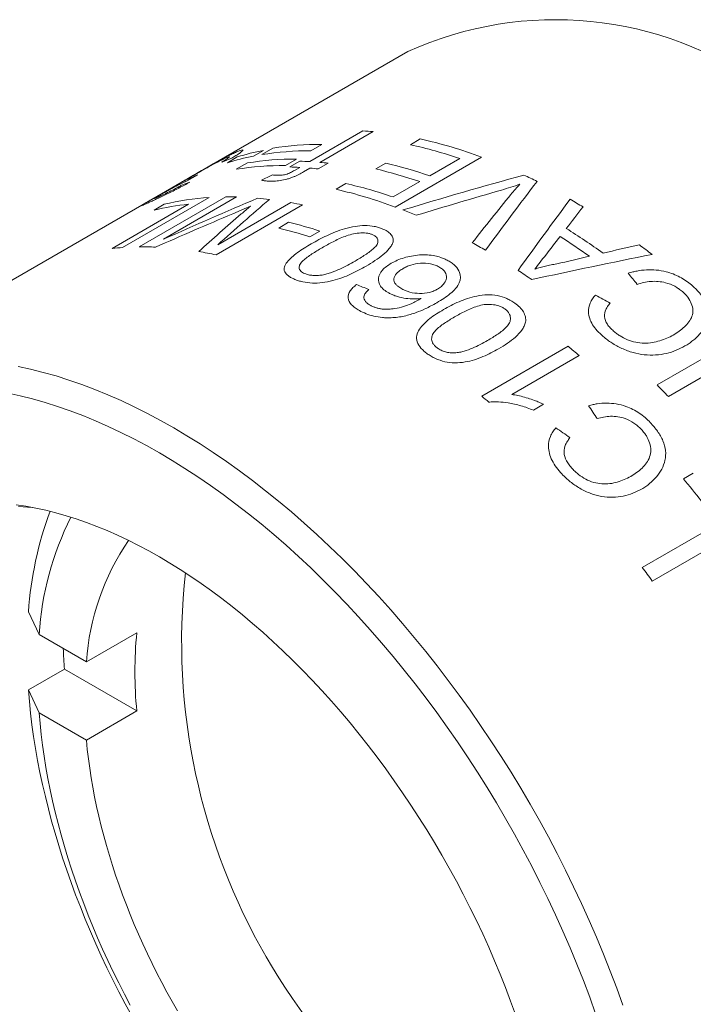
# Model space of a CAD drawing. Units: inches. Extents: x 0.1 to 10.9, y 0 to 8.5.
# Drawn here: x 9.7 to 10, y 7.3 to 7.8 of the extents above; entities that cross this region are included whole.
import ezdxf

# ---------------------------------------------------------------- set-up
doc = ezdxf.new("R2010")
doc.units = ezdxf.units.IN
doc.header["$MEASUREMENT"] = 0

msp = doc.modelspace()

# ---------------------------------------------------------------- linework, layer by layer
at = {"color": 7, "linetype": 'Continuous', "lineweight": 0}
for p, q in [((9.8449425748, 7.7404734465), (9.5550287945, 7.5731097836)), ((9.7968042276, 7.6864231993), (9.8229127857, 7.7014953491)), ((9.8278971508, 7.7011322225), (9.8017885927, 7.6860600728)), ((9.8461762901, 7.6947260815), (9.8510716448, 7.6975521096)), ((9.7740177746, 7.6919398295), (9.7691224199, 7.6891138014)), ((9.7732135933, 7.6898561649), (9.7786528762, 7.6929961961)), ((9.8027772046, 7.6948496024), (9.7973379216, 7.6917095712)), ((9.7563147953, 7.6858800823), (9.76121015, 7.6887061104)), ((9.7902668538, 7.6876275307), (9.7848275709, 7.6844874995)), ((9.7869735609, 7.6838060972), (9.7918689155, 7.6866321253)), ((9.8811785288, 7.6886230057), (9.838752122, 7.6641307624)), ((9.8557193682, 7.6794213799), (9.8704054321, 7.6878994641)), ((9.7607032425, 7.6826340932), (9.7661425255, 7.6857741244)), ((9.7892827192, 7.6820811249), (9.7919088729, 7.6835971712)), ((9.796893238, 7.6832340447), (9.7937401537, 7.6814138078)), ((9.8058097859, 7.6856586625), (9.8009144312, 7.6828326344)), ((9.8291965389, 7.6828349506), (9.8340918935, 7.6856609786)), ((9.7418479617, 7.6799954344), (9.7365299435, 7.6769875596)), ((9.8096848588, 7.6728296239), (9.8145802134, 7.675655652)), ((9.8377697345, 7.6690592769), (9.8508240135, 7.6765953518)), ((9.7473438694, 7.6687777649), (9.7049174626, 7.6442855215)), ((9.7130752485, 7.6446021435), (9.7555016553, 7.6690943869)), ((9.7608645463, 7.669061621), (9.7249652789, 7.6483374151)), ((9.6997278591, 7.6438431898), (9.7372589113, 7.665509405)), ((9.7203595141, 7.6626567708), (9.7252548688, 7.6654827989)), ((9.7932055727, 7.6651750205), (9.7507791659, 7.6406827771)), ((9.7516244908, 7.6455661588), (9.7875237581, 7.6662903648)), ((9.7815253368, 7.6538271367), (9.7864206914, 7.6566531648)), ((9.8016995059, 7.6523483231), (9.7968041513, 7.649522295)), ((9.9672885065, 7.5768458573), (10.0097149134, 7.6013381006)), ((9.8812863217, 7.5713076619), (9.9237127286, 7.5957999052)), ((9.9289979872, 7.5912651783), (9.8959373456, 7.5721796761)), ((10.004538451, 7.5894358347), (9.9728801246, 7.5711598719)), ((9.9116299122, 7.5673355486), (9.9066155733, 7.5644408323)), ((9.9802222131, 7.5308000387), (9.9851175677, 7.5336260668)), ((9.9600091695, 7.4873095791), (9.9975402217, 7.5089757943)), ((10.0074177317, 7.5051000891), (9.9649913248, 7.4806078457)), ((9.6638790753, 7.4543476752), (9.6586518459, 7.4655293716)), ((9.7118538705, 7.4552266993), (9.6871051332, 7.4409395574)), ((9.6871051332, 7.4409395574), (9.6638790753, 7.4543476752)), ((9.6763295154, 7.4373570549), (9.6586518459, 7.4271519535)), ((9.6763295154, 7.4373570549), (9.7118538705, 7.4168492812)), ((9.6586518459, 7.4271519535), (9.6638790753, 7.415970257)), ((9.7118538705, 7.4168492812), (9.6871051332, 7.4025621392)), ((9.6638790753, 7.415970257), (9.6871051332, 7.4025621392))]:
    msp.add_line(p, q, dxfattribs=at)
at = {"color": 7, "linetype": 'Continuous', "lineweight": 0, "flags": 128}
for points in [[(9.7676098437, 7.6645070805), (9.7645646722, 7.6632038514), (9.7589469259, 7.6608053839)], [(9.6535367685, 7.5859441394), (9.6597243611, 7.5845907629), (9.6659601271, 7.5830217766), (9.6722397928, 7.5812382558), (9.6785590545, 7.5792414228), (9.6849135812, 7.5770326462), (9.6912990179, 7.5746134397), (9.6977109883, 7.5719854614), (9.7041450979, 7.5691505123), (9.7105969372, 7.5661105354), (9.7170620844, 7.562867614), (9.7235361086, 7.5594239709), (9.7300145727, 7.555781966), (9.7364930369, 7.5519440953), (9.7429670611, 7.5479129893), (9.7494322083, 7.5436914106), (9.7558840476, 7.5392822524), (9.7623181572, 7.5346885366), (9.7687301276, 7.5299134115), (9.7751155643, 7.5249601497), (9.781470091, 7.519832146), (9.7877893527, 7.5145329148), (9.7940690184, 7.5090660879), (9.8003047844, 7.503435412), (9.806492377, 7.4976447461), (9.8126275556, 7.4916980589), (9.8187061153, 7.4855994259), (9.8247238903, 7.4793530268), (9.8306767562, 7.4729631426), (9.8365606333, 7.4664341526), (9.8423714891, 7.4597705314), (9.848105341, 7.4529768459), (9.8537582595, 7.4460577522), (9.8593263701, 7.4390179923), (9.864805857, 7.431862391), (9.8701929646, 7.4245958522), (9.875484001, 7.4172233561), (9.8806753398, 7.4097499555), (9.8857634234, 7.4021807722), (9.8907447644, 7.3945209938), (9.895615949, 7.3867758699), (9.9003736387, 7.3789507086), (9.9050145727, 7.371050873), (9.9095355706, 7.3630817771), (9.9139335337, 7.3550488826), (9.9182054479, 7.3469576949), (9.9223483855, 7.3388137591), (9.9263595071, 7.3306226569), (9.9302360637, 7.3223900018), (9.9339753985, 7.3141214363), (9.9375749488, 7.3058226271), (9.9410322475, 7.2974992619), (9.9443449252, 7.2891570451), (9.9475107117, 7.2808016939), (9.9505274371, 7.2724389348)], [(9.9371560017, 7.2682870013), (9.9342254685, 7.2764108244), (9.9311501331, 7.2845274513), (9.9279321033, 7.2926313191), (9.9245735845, 7.3007168739), (9.9210768786, 7.3087785742), (9.9174443819, 7.316810895), (9.913678584, 7.3248083313), (9.9097820659, 7.3327654021), (9.9057574979, 7.3406766539), (9.9016076384, 7.3485366649), (9.8973353314, 7.3563400481), (9.8929435049, 7.3640814555), (9.888435169, 7.3717555816), (9.8838134133, 7.3793571668), (9.8790814054, 7.3868810014), (9.8742423884, 7.394321929), (9.8692996787, 7.4016748499), (9.8642566638, 7.4089347248), (9.8591167999, 7.4160965782), (9.8538836096, 7.4231555016), (9.8485606795, 7.4301066572), (9.8431516577, 7.4369452811), (9.8376602513, 7.4436666864), (9.8320902237, 7.4502662665), (9.8264453923, 7.4567394985), (9.820729626, 7.463081946), (9.814946842, 7.4692892621), (9.8091010034, 7.4753571927), (9.8031961168, 7.481281579), (9.7972362291, 7.4870583609), (9.7912254248, 7.4926835791), (9.7851678236, 7.4981533785), (9.7790675769, 7.5034640104), (9.7729288655, 7.508611835), (9.7667558967, 7.5135933244), (9.7605529011, 7.5184050644), (9.7543241299, 7.5230437574), (9.7480738519, 7.5275062241), (9.7418063509, 7.5317894063), (9.7355259222, 7.5358903685), (9.7292368701, 7.5398063001), (9.7229435049, 7.5435345173), (9.7166501397, 7.5470724649), (9.7103610877, 7.5504177183), (9.704080659, 7.5535679847), (9.697813158, 7.5565211051), (9.69156288, 7.5592750557), (9.6853341088, 7.5618279489), (9.6791311131, 7.5641780352), (9.6729581443, 7.5663237039), (9.666819433, 7.5682634846), (9.6607191863, 7.5699960476), (9.654661585, 7.5715202058), (9.6486507808, 7.5728349144)], [(9.6526237819, 7.5180454124), (9.6574432114, 7.5173163623), (9.6623075315, 7.5164150112), (9.6672134085, 7.515341977), (9.6721574802, 7.514097995), (9.677136358, 7.5126839178), (9.6821466297, 7.5111007145), (9.6871848616, 7.5093494702), (9.6922476007, 7.507431385), (9.6973313772, 7.5053477736), (9.702432707, 7.503100064), (9.7075480939, 7.5006897966), (9.712674032, 7.4981186232), (9.7178070083, 7.4953883061), (9.7229435049, 7.4925007165), (9.7280800015, 7.4894578334), (9.7332129778, 7.4862617422), (9.738338916, 7.4829146333), (9.7434543028, 7.4794188008), (9.7485556326, 7.4757766404), (9.7536394091, 7.4719906484), (9.7587021482, 7.4680634194), (9.7637403801, 7.463997645), (9.7687506519, 7.4597961117), (9.7737295297, 7.4554616989), (9.7786736013, 7.4509973773), (9.7835794783, 7.4464062065), (9.7884437985, 7.4416913331), (9.793263228, 7.4368559884), (9.7980344638, 7.4319034862), (9.8027542361, 7.4268372209), (9.8074193101, 7.4216606645), (9.8120264886, 7.4163773648), (9.8165726141, 7.4109909428), (9.8210545708, 7.4055050899), (9.8254692872, 7.399923566), (9.8298137374, 7.3942501964), (9.8340849442, 7.3884888692), (9.8382799802, 7.382643533), (9.8423959703, 7.3767181939), (9.8464300936, 7.3707169129), (9.8503795855, 7.3646438029), (9.854241739, 7.3585030261), (9.8580139072, 7.3522987911), (9.8616935049, 7.34603535), (9.8652780104, 7.3397169954), (9.8687649668, 7.3333480576), (9.8721519845, 7.3269329016), (9.8754367422, 7.320475924), (9.8786169886, 7.31398155), (9.8816905442, 7.3074542307), (9.8846553025, 7.3008984395), (9.8875092316, 7.2943186693), (9.8902503756, 7.2877194298), (9.8928768558, 7.2811052435), (9.8953868722, 7.2744806437), (9.8977787045, 7.2678501704)], [(9.6604592197, 7.5167767991), (9.6582562849, 7.5169352443), (9.6537593216, 7.5171373138)], [(9.7093491681, 7.267351842), (9.7061872506, 7.2731529137), (9.7031113774, 7.2789933268), (9.7001234271, 7.2848695141), (9.6972252246, 7.2907778869), (9.69441854, 7.2967148367), (9.6917050873, 7.3026767375), (9.6890865239, 7.308659948), (9.686564449, 7.3146608142), (9.684140403, 7.320675671), (9.6818158663, 7.3267008448), (9.6795922586, 7.3327326558), (9.677470938, 7.3387674202), (9.6754532, 7.3448014522), (9.6735402771, 7.3508310665), (9.6717333374, 7.3568525807), (9.6700334846, 7.362862317), (9.6684417569, 7.3688566052), (9.6669591263, 7.3748317842), (9.6655864985, 7.3807842046), (9.6643247117, 7.3867102312), (9.6631745365, 7.3926062446), (9.6621366754, 7.3984686438), (9.6612117623, 7.4042938485), (9.6604003621, 7.4100783009), (9.6597029703, 7.4158184682), (9.6591200129, 7.4215108445), (9.6586518459, 7.4271519535)], [(9.6638790753, 7.415970257), (9.6643413537, 7.4107041362), (9.6649100332, 7.4053912427), (9.6655847692, 7.4000347945), (9.666365153, 7.3946380362), (9.6672507119, 7.3892042368), (9.6682409096, 7.3837366877), (9.6693351463, 7.3782387006), (9.670532759, 7.3727136059), (9.6718330225, 7.3671647502), (9.6732351491, 7.3615954946), (9.6747382895, 7.3560092126), (9.6763415332, 7.3504092878), (9.6780439092, 7.3447991123), (9.6798443861, 7.3391820843), (9.6817418735, 7.3335616062), (9.683735222, 7.3279410825), (9.6858232242, 7.3223239175), (9.6880046152, 7.3167135138), (9.6902780739, 7.3111132698), (9.692642223, 7.3055265776), (9.6950956306, 7.2999568212), (9.6976368106, 7.2944073744), (9.7002642238, 7.2888815986), (9.7029762786, 7.2833828409), (9.7057713323, 7.277914432), (9.7086476918, 7.2724796843)], [(9.6871051332, 7.4025621392), (9.6875555643, 7.3980045225), (9.6880965696, 7.3934085728), (9.6887278275, 7.3887770206), (9.689448963, 7.3841126177), (9.6902595476, 7.3794181356), (9.6911590998, 7.3746963633), (9.692147085, 7.3699501063), (9.6932229164, 7.3651821846), (9.6943859546, 7.3603954309), (9.6956355086, 7.3555926893), (9.6969708361, 7.3507768133), (9.6983911437, 7.3459506642), (9.6998955875, 7.3411171094), (9.7014832737, 7.3362790208), (9.7031532588, 7.3314392729), (9.7049045509, 7.3266007412), (9.7067361092, 7.3217663004), (9.7086468456, 7.3169388229), (9.7106356249, 7.312121177), (9.7127012654, 7.3073162249), (9.7148425399, 7.3025268216), (9.7170581761, 7.2977558125), (9.7193468577, 7.2930060324), (9.7217072247, 7.2882803034), (9.7241378749, 7.2835814331), (9.726637364, 7.2789122134), (9.7292042071, 7.2742754184), (9.731836879, 7.2696738032)]]:
    msp.add_lwpolyline(points, dxfattribs=at)
at = {"color": 7, "linetype": 'Continuous', "lineweight": 0}
for centre, radius, start, end in [((9.9173900792, 7.5798730152), 0.1761849579874255, 54.4092132707, 114.2803283002), ((9.813326852, 7.5355265716), 0.1662453765038603, 84.9719558825, 86.694414254), ((9.8028328312, 7.4796806322), 0.2231478518895659, 69.4458041379, 77.5155744708), ((9.7984141834, 7.5683341204), 0.1259903015411812, 101.1651234026, 107.1750979035), ((9.7961583864, 7.5491322688), 0.1425821814844382, 89.5260055623, 99.2604910775), ((9.8015976693, 7.5522723), 0.1425821814844692, 89.5260055623, 99.2604910775), ((9.7991247686, 7.4813195109), 0.2185319428893635, 70.9629435046, 77.5664437528), ((9.7935188287, 7.5655080923), 0.1259903015413867, 101.1651234026, 107.1750979035), ((9.7890873186, 7.5450502282), 0.1425821814843369, 89.5260055623, 99.2604910775), ((9.7875473333, 7.5261502617), 0.1605400406051025, 86.6944364055, 88.4574668445), ((9.7836480357, 7.541910197), 0.1425821814842705, 89.5260055623, 99.2604910775), ((9.7826519787, 7.5233242336), 0.1605400405988028, 86.6944364054, 88.4574668445), ((9.78185235, 7.5122173025), 0.1716768895513369, 83.6250386808, 84.9737806526), ((9.7867477046, 7.5150433306), 0.1716768895634416, 83.6250386808, 84.9737806525), ((9.7789356319, 7.4680203981), 0.2206160708327581, 70.9827456539, 76.8311990661), ((9.7838309865, 7.4708464262), 0.2206160708332123, 70.9827456539, 76.8311990661), ((9.7772337825, 7.4155584058), 0.2922421738633325, 63.327738748, 64.737550334), ((9.7601456956, 7.4543808224), 0.2239955525513907, 69.4558823223, 77.2227450283), ((9.7662476611, 7.4616833194), 0.2193631572388713, 70.9711537132, 77.2715120483), ((9.7560717104, 7.5345792131), 0.1344820676356479, 93.7210921542, 103.2471546261), ((9.757240181, 7.5147471292), 0.1543570485055316, 88.6545484982, 90.6453368243), ((9.7562009963, 7.496557398), 0.1725827619750347, 83.0888316093, 85.0208696293), ((9.7561298104, 7.3764897191), 0.3366578675127831, 58.7069085186, 59.9629159688), ((9.7508267788, 7.5336479995), 0.1325575999575754, 95.8747695245, 103.2877523838), ((10.0668035619, 7.3080781755), 0.4653584052708592, 130.0107856312, 130.731150243), ((9.7529493244, 7.4751305276), 0.1942613569294536, 78.0400882046, 79.7479381303), ((9.7476264849, 7.4197485569), 0.2608203754826025, 67.1371320919, 68.6580165052), ((9.7299410256, 7.4414769268), 0.2185258630454809, 72.1832577126, 76.3461295448), ((9.7348363802, 7.4443029548), 0.2185258630450171, 72.1832577126, 76.3461295449), ((9.7246281015, 7.3396431778), 0.3712920823246819, 54.3962719573, 57.7481329232), ((9.7196911236, 7.336813407), 0.3713184124062726, 54.7302546471, 57.4141502333), ((9.7143286306, 7.5032057829), 0.141393291039068, 93.8164409923, 95.9271307758), ((9.7148093263, 7.4888502095), 0.1557615869329606, 87.6864949983, 90.6378812445), ((9.7192776087, 7.361607427), 0.3255483390979545, 59.7892121916, 61.1011459271), ((9.7172757721, 7.3186771562), 0.4063476862978154, 52.4540542527, 53.5619997048), ((9.7109160844, 7.4526153937), 0.1922456917051133, 78.0326139395, 80.6196220353), ((9.6951561107, 7.3226780299), 0.3713552590594788, 55.4469421287, 56.6974627518), ((9.6334605851, 7.2521614668), 0.4498151655259587, 48.9270315955, 49.8140925766), ((9.608255175, 7.2181788122), 0.5074908692510463, 44.0703990743, 44.9707584596), ((9.5922700406, 7.2291198922), 0.4479094556588047, 49.2424597408, 49.8151249023), ((9.5433889407, 7.1663801865), 0.5688805995814592, 37.0296061048, 39.8359108831), ((9.8330714782, 7.4536335467), 0.1748248231310053, 159.5084172789, 176.0983365893), ((9.8161926114, 7.444082719), 0.1526590404115513, 153.5960050003, 176.1444617336), ((9.8070154483, 7.4327129865), 0.1201921800253009, 145.6310186096, 176.0753137842), ((10.043714066, 7.4510875445), 0.3098293414748283, 173.7808411628, 246.2137823045), ((9.4948684077, 7.1363151477), 0.5827117804914713, 36.2170383102, 37.0381425038), ((9.9147287362, 7.4360379902), 0.2037803172446341, 174.5968123033, 185.4031876967), ((9.9520099569, 7.4575908128), 0.2764219796022485, 182.0958866528, 184.1977367888)]:
    msp.add_arc(centre, radius, start, end, dxfattribs=at)
for points, knots in [([(9.76032981916656, 7.69096519098777), (9.760671004167953, 7.691117031676892), (9.761353317409169, 7.691420687794016), (9.762350107120092, 7.69182052126532), (9.7637347847673, 7.692296145441505), (9.764288622598826, 7.692118674993146), (9.762859064453874, 7.690875658599221), (9.760619501374347, 7.689387526903651), (9.759170198092027, 7.688509785865734), (9.758445334753516, 7.688070787136583)], [0, 0, 0, 0, 0.0716832528452307, 0.1433545800375106, 0.2507710079824782, 0.5000069910463829, 0.7493660619983593, 0.8746464213110842, 1, 1, 1, 1]), ([(9.736840660328234, 7.678067440217738), (9.737771672203403, 7.678604901980213), (9.739633454809494, 7.679679686295541), (9.743855205040154, 7.682112979811902), (9.749499313356354, 7.685338695522913), (9.754736890726393, 7.688204552786638), (9.758217433401073, 7.689983898153703), (9.759625558658835, 7.690638032094333), (9.76032981916656, 7.69096519098777)], [0, 0, 0, 0, 0.1253399371173171, 0.2506474095524028, 0.4999260390057612, 0.7492384863167117, 0.8745840045323059, 1, 1, 1, 1]), ([(9.755288600422972, 7.688073099059048), (9.754785298388551, 7.687838871198353), (9.753904484826442, 7.687428956152885), (9.751719909831353, 7.686327507827643), (9.74849099962225, 7.68460025766775), (9.745122257465365, 7.682717379034309), (9.742539209470651, 7.681249882073114), (9.741382837760492, 7.680584466238103), (9.740689250043333, 7.680185352141908)], [0, 0, 0, 0, 0.1432689282299413, 0.2507305879632997, 0.4997790620401558, 0.7492353088872007, 0.8495922131921299, 1, 1, 1, 1]), ([(9.753691666020025, 7.686209750281608), (9.754486702415603, 7.686703864393278), (9.75607380495382, 7.687690246608182), (9.757616526533356, 7.688790067494667), (9.75736649504709, 7.688915865105199), (9.756370175347218, 7.688552812324044), (9.755649160724555, 7.688233019149301), (9.755288600422972, 7.688073099059048)], [0, 0, 0, 0, 0.2507583265390826, 0.5005798209276189, 0.7491849733827733, 0.8745740532901994, 1, 1, 1, 1]), ([(9.78093164586533, 7.679693081857662), (9.781497989447184, 7.679685854927806), (9.782623454473137, 7.679671493227492), (9.785015769360337, 7.680038964943801), (9.787437035329607, 7.681047112370819), (9.788665340229349, 7.681735249022914), (9.789282719155649, 7.682081124926778)], [0, 0, 0, 0, 0.2513996735237569, 0.4995934431904991, 0.7484822678626426, 1, 1, 1, 1]), ([(9.732103499180836, 7.67511441789097), (9.731811000512932, 7.674978318716001), (9.731299020207082, 7.674740095076467), (9.730848808023548, 7.674555474568912), (9.731278722891968, 7.674848545593142), (9.733044593416565, 7.675874831860895), (9.735067275170858, 7.677043628346746), (9.736222831862477, 7.677710755086564), (9.736840660328234, 7.678067440217738)], [0, 0, 0, 0, 0.143157025511444, 0.2505774752097224, 0.4999515038099965, 0.7493968308936556, 0.8660128294820277, 1, 1, 1, 1]), ([(9.740689250043333, 7.680185352141908), (9.740155772314754, 7.679876295716158), (9.739150261602308, 7.679293779276966), (9.737523801392502, 7.678333655650789), (9.736383612419852, 7.677612948520792), (9.736582885854594, 7.67759622438387), (9.737524478525552, 7.677990982455222), (9.738263202172114, 7.678326885938266), (9.738632675392559, 7.67849488833296)], [0, 0, 0, 0, 0.1329991207567264, 0.2506797069539287, 0.4999613837191091, 0.749190689549469, 0.8745575235320378, 1, 1, 1, 1]), ([(9.738632675392559, 7.67849488833296), (9.739117104796374, 7.678719467736382), (9.740086410849335, 7.67916883388425), (9.741260597523237, 7.679719816179314), (9.741847961749604, 7.679995434440597)], [0, 0, 0, 0, 0.4997692961237517, 1, 1, 1, 1]), ([(9.776944409937284, 7.67683417677869), (9.776241915756012, 7.676877823101728), (9.774836819519123, 7.676965122450095), (9.773700442438985, 7.677157234099883), (9.773132210277016, 7.677253297299332)], [0, 0, 0, 0, 0.4999616131838016, 1, 1, 1, 1]), ([(9.788771892688192, 7.678898618970008), (9.788237545821659, 7.678696421269692), (9.787169333957404, 7.678292208208982), (9.784925386615841, 7.677641662590105), (9.782150845702489, 7.677050149095889), (9.779272572834465, 7.6767906773985), (9.777721071814211, 7.676819665633313), (9.776944409937284, 7.67683417677869)], [0, 0, 0, 0, 0.1252022325684905, 0.2502915589793507, 0.4998484532742363, 0.7496304327504596, 1, 1, 1, 1]), ([(9.77845912868811, 7.679917731547007), (9.778835785185711, 7.679864980279444), (9.779589090123642, 7.679759478872751), (9.780484130475854, 7.679715214038207), (9.78093164586533, 7.679693081857662)], [0, 0, 0, 0, 0.5000053479472796, 1, 1, 1, 1]), ([(9.793740153715063, 7.681413807845275), (9.792975043065583, 7.680982869683906), (9.791827331206834, 7.680336436598015), (9.790162835823319, 7.679489612633201), (9.789235483795235, 7.679095592807152), (9.788771892688192, 7.678898618970008)], [0, 0, 0, 0, 0.5000157913258447, 0.7500536734888485, 1, 1, 1, 1]), ([(9.73789561967134, 7.676304747126167), (9.73703384645838, 7.675834940881974), (9.735310818684642, 7.674895611143191), (9.731635439870816, 7.672965232828345), (9.726766379016228, 7.670526059065905), (9.722271726792513, 7.668398808916701), (9.719329458552131, 7.667047644169251), (9.718138931468793, 7.666510563503207), (9.717543546033514, 7.666241968180509)], [0, 0, 0, 0, 0.1254116470992462, 0.2507478160752933, 0.5001130423626164, 0.7493468156476671, 0.8746477443829114, 1, 1, 1, 1]), ([(9.719511051416623, 7.668045160884508), (9.719976323174569, 7.668313472821937), (9.72090648206378, 7.668849874891094), (9.722961465338589, 7.670029485987228), (9.725738912699367, 7.671613282794272), (9.728524410623544, 7.673172579002472), (9.730619790986253, 7.674320315891125), (9.731608828655911, 7.674849663099873), (9.732103499180836, 7.67511441789097)], [0, 0, 0, 0, 0.125228474470109, 0.2503534261896406, 0.4999679540174868, 0.7495730699145937, 0.8747481266275815, 0.9999999999999999, 0.9999999999999999, 0.9999999999999999, 0.9999999999999999]), ([(9.722311943870372, 7.669010771294499), (9.72266239211114, 7.669170073644313), (9.723362889196041, 7.669488496791246), (9.725096208045843, 7.670303197873341), (9.72774676447811, 7.67159568948713), (9.730599966576861, 7.673075533216874), (9.732735512134699, 7.67422428681934), (9.73373670607517, 7.674779175284889), (9.734237387413085, 7.675056666276489)], [0, 0, 0, 0, 0.1254301797072068, 0.2507174099395973, 0.4999014448251555, 0.749173773898027, 0.8745657505581337, 0.9999999999999999, 0.9999999999999999, 0.9999999999999999, 0.9999999999999999]), ([(9.736001665066123, 7.676765770630848), (9.735621856248708, 7.676595181991682), (9.734862508163912, 7.676254125779984), (9.733062364172644, 7.675383018411344), (9.730946077648866, 7.674297611907371), (9.72861548877623, 7.673046870533352), (9.726808782434968, 7.672049406287437), (9.725107745729805, 7.671090759075743), (9.724112047012376, 7.670518221160631), (9.72361387251326, 7.670231765243702)], [0, 0, 0, 0, 0.1252601338466603, 0.2504313706678818, 0.5000820528928509, 0.6286874588482543, 0.749849921292421, 0.8748432753983241, 1, 1, 1, 1]), ([(9.90001174923726, 7.675321436529484), (9.898511354884638, 7.674823746035131), (9.895510564342521, 7.673828364437124), (9.892414409484186, 7.672924378359733), (9.890866331107391, 7.672472385044359)], [0, 0, 0, 0, 0.4999996939343005, 1, 1, 1, 1]), ([(9.895484080675269, 7.670223229804546), (9.896219204698621, 7.671110232338026), (9.897645445563953, 7.672831138226985), (9.899239375105003, 7.674508589889321), (9.90001174923726, 7.675321436529484)], [0, 0, 0, 0, 0.5154276821126047, 1, 1, 1, 1]), ([(9.717543546033514, 7.666241968180509), (9.717013669020416, 7.66600434630555), (9.715954154721636, 7.66552921006073), (9.71454099468403, 7.664923859252869), (9.71398485052488, 7.664740340562854), (9.714646993106824, 7.665192667028094), (9.715767747135768, 7.66586806893853), (9.717346509014149, 7.666793697741806), (9.71878947847962, 7.667627972505847), (9.719511051416623, 7.668045160884508)], [0, 0, 0, 0, 0.1252327173018296, 0.2504087767074151, 0.4996843297578594, 0.6230251363285491, 0.7498070101568716, 0.8748882115533128, 1, 1, 1, 1]), ([(9.72361387251326, 7.670231765243702), (9.723157854189695, 7.669967278014183), (9.722359572799425, 7.669504280756446), (9.721147278629928, 7.668777739063866), (9.720421540075872, 7.668296291255804), (9.7205606970629, 7.668262853699572), (9.721273916644158, 7.668549108355425), (9.721954972890224, 7.668852008337518), (9.722311943870372, 7.669010771294499)], [0, 0, 0, 0, 0.1431438435207526, 0.2505799888065331, 0.4996279571855866, 0.6994504957675948, 0.8424690299391396, 0.9999999999999999, 0.9999999999999999, 0.9999999999999999, 0.9999999999999999]), ([(9.797541489461016, 7.646081152978922), (9.798758551594227, 7.64676855403356), (9.801192537084734, 7.648143277761704), (9.806390634052079, 7.650748910949602), (9.81225887629471, 7.653152593112277), (9.81882135653488, 7.654722920621158), (9.82394177465144, 7.655203396929036), (9.827806654223265, 7.654816967493485), (9.830574072031872, 7.654150163425115), (9.83179246565602, 7.653687252275323), (9.832401729694492, 7.653455771158724)], [0, 0, 0, 0, 0.1252875852700407, 0.2505608845815822, 0.5003253903305985, 0.631031699752892, 0.7500423079630342, 0.8747724717231515, 0.9373793262753539, 1, 1, 1, 1]), ([(9.832401729694492, 7.653455771158724), (9.833244041909373, 7.653071385996123), (9.834927984261409, 7.652302926933838), (9.836768209809538, 7.65078131084736), (9.837582008496753, 7.649292512520716), (9.837827255078013, 7.648030239543845), (9.837751167207351, 7.64738060999833), (9.837713115857875, 7.647055731924453)], [0, 0, 0, 0, 0.2501109396200329, 0.50001934733266, 0.7497548705059691, 0.8748530508986553, 0.9999999999999999, 0.9999999999999999, 0.9999999999999999, 0.9999999999999999]), ([(9.827506375055508, 7.650629743079336), (9.827059795208294, 7.650791289174688), (9.826167059778582, 7.651114227891584), (9.824013415860652, 7.651465810582939), (9.821005297225616, 7.651459879743365), (9.817340994388651, 7.650887498260394), (9.812951522973007, 7.649396567425763), (9.808114048194465, 7.647127105137457), (9.804615743157957, 7.645159270918223), (9.802865670159473, 7.644174836028574)], [0, 0, 0, 0, 0.0625725884604034, 0.1250857310192126, 0.2496317566769947, 0.3743703154794183, 0.4993525365416304, 0.7495445370214981, 0.9999999999999999, 0.9999999999999999, 0.9999999999999999, 0.9999999999999999]), ([(9.819006622518806, 7.637600584649631), (9.820702736787755, 7.638607621997548), (9.824093166457219, 7.640620628647596), (9.827815803894772, 7.643342261509619), (9.830021405126839, 7.645730752367439), (9.830418197149354, 7.647619746351767), (9.829871384494519, 7.649095606512412), (9.828722148344896, 7.650069526417439), (9.827911732877485, 7.650442958085881), (9.827506375055508, 7.650629743079336)], [0, 0, 0, 0, 0.2504446925075247, 0.5006237678566092, 0.6256142286618063, 0.7503592152658871, 0.8749129939867885, 0.9374333309838195, 1, 1, 1, 1]), ([(9.789431394530078, 7.62864952468411), (9.78885554646722, 7.62890058792421), (9.78770420033432, 7.629402561811503), (9.785824253444167, 7.630582032649705), (9.784213296435931, 7.632307181506372), (9.7840184189986, 7.634713893980121), (9.786137977412308, 7.637966480977519), (9.790442532005523, 7.641879962751594), (9.79517333194494, 7.644679668285473), (9.797541489461016, 7.646081152978922)], [0, 0, 0, 0, 0.0626398539800225, 0.1252416362872815, 0.2500809842705637, 0.3746736124564256, 0.4996826108644471, 0.7495496743301732, 1, 1, 1, 1]), ([(9.802865670159473, 7.644174836028574), (9.801168867851668, 7.643166453156145), (9.797777104871068, 7.641150781865949), (9.794026892864386, 7.63846584467074), (9.791859338838602, 7.636145031908604), (9.791403661387957, 7.634345516460324), (9.791981781789136, 7.632936575848101), (9.793163190412999, 7.632006310762563), (9.793978072105427, 7.63163651305555), (9.794385608092789, 7.631451571026478)], [0, 0, 0, 0, 0.2504692888973779, 0.500666729383954, 0.6256411043042733, 0.7503989489566948, 0.8748899209090774, 0.9374303532833862, 1, 1, 1, 1]), ([(9.837713115857875, 7.647055731924453), (9.837508266912726, 7.646501898544064), (9.837098533334174, 7.645394135295864), (9.835502830722302, 7.643233602361749), (9.832825620619499, 7.640660578187075), (9.828887364140737, 7.637787109320234), (9.825918908125534, 7.636014206181112), (9.824434414024772, 7.635127595688056)], [0, 0, 0, 0, 0.1249983099605896, 0.2500183968041361, 0.4998433533512391, 0.7498768425051241, 0.9999999999999999, 0.9999999999999999, 0.9999999999999999, 0.9999999999999999]), ([(9.836808179245228, 7.636514394567008), (9.83777053737373, 7.637027771180421), (9.839694854150526, 7.638054311301762), (9.844201956165074, 7.639650897330327), (9.850549243559843, 7.640938641735445), (9.856938390024018, 7.640573483953156), (9.860836257095805, 7.639536237612362), (9.862971141600948, 7.638720867807058), (9.86411578571335, 7.63812687223269), (9.864721954474033, 7.637812310215322)], [0, 0, 0, 0, 0.1254176630446745, 0.2507832645205235, 0.5003482757496712, 0.7492260904638737, 0.8495117875609091, 0.9203060128092164, 1, 1, 1, 1]), ([(9.824434414024772, 7.635127595688056), (9.823217181090646, 7.634441295514876), (9.820782912432586, 7.633068806359547), (9.815561701669182, 7.630525715293352), (9.809678428927809, 7.628250821475022), (9.803074323070227, 7.626939459695964), (9.797926575893767, 7.626691727074919), (9.79404518703938, 7.627217105511746), (9.7912618451236, 7.627945157812849), (9.790041598398492, 7.628414715074308), (9.789431394530078, 7.62864952468411)], [0, 0, 0, 0, 0.1252913866331771, 0.2505624741621563, 0.5003451326971388, 0.6317526951572023, 0.7500756031293753, 0.8747725453803392, 0.9373780108003436, 1, 1, 1, 1]), ([(9.802884383392012, 7.630775147372107), (9.803682874436072, 7.63094384955232), (9.805280393354083, 7.631281367332144), (9.808224495833224, 7.632271311227488), (9.811644877843248, 7.633697055364842), (9.815446515708443, 7.63559066529122), (9.817819841571856, 7.636930567111807), (9.819006622518806, 7.637600584649631)], [0, 0, 0, 0, 0.1249212950507265, 0.2499265753705643, 0.4998223556471617, 0.7498863061499856, 1, 1, 1, 1]), ([(9.835562422760768, 7.621972433562448), (9.834740178461216, 7.62247793976533), (9.833095965986207, 7.623488782413225), (9.830908238775264, 7.625909796342857), (9.830066447415206, 7.629294953505964), (9.831715493684184, 7.632614487574742), (9.834301826396208, 7.634964605350073), (9.835972580692454, 7.635997706891813), (9.836808179245228, 7.636514394567008)], [0, 0, 0, 0, 0.125328308509243, 0.2506145295684719, 0.499922095534946, 0.7491778222244965, 0.874555672713638, 0.9999999999999999, 0.9999999999999999, 0.9999999999999999, 0.9999999999999999]), ([(9.84240810778731, 7.633843483767834), (9.84179773071411, 7.633461998340262), (9.840669064196698, 7.632756582216548), (9.838863315433887, 7.631169568415348), (9.83768084056442, 7.628910244531823), (9.838510257979115, 7.626669287497162), (9.840167517517454, 7.625066264078685), (9.841289102249155, 7.624373003678685), (9.841961895155695, 7.623957145058)], [0, 0, 0, 0, 0.1357249543989325, 0.2509730760420505, 0.5001408568489877, 0.7490713338178835, 0.8494781340333789, 1, 1, 1, 1]), ([(9.860243002900944, 7.634752726181484), (9.859619904475784, 7.635067706231553), (9.858374370949681, 7.635697331017258), (9.85539632824185, 7.636542962844414), (9.851108585941194, 7.636789606859946), (9.8470447176478, 7.635933131742849), (9.844238925257974, 7.634845535133814), (9.843018460602416, 7.63417754485361), (9.84240810778731, 7.633843483767834)], [0, 0, 0, 0, 0.1254393384282511, 0.2507451394440722, 0.4996859626720199, 0.7489964239919376, 0.8744734322948013, 1, 1, 1, 1]), ([(9.864721954474033, 7.637812310215322), (9.865382325417613, 7.637415607415022), (9.866702746745894, 7.636622394382869), (9.868852275616613, 7.634774656098783), (9.8709893922219, 7.631596554032739), (9.870820302903757, 7.626556483929855), (9.866856766447023, 7.622381976433846), (9.862709215002708, 7.619297516281886), (9.860360062816538, 7.617893145033761), (9.859185271389263, 7.617190830678513)], [0, 0, 0, 0, 0.0716818843160296, 0.1433289726365025, 0.2861606308937883, 0.4994860658802391, 0.7490923856178858, 0.8745231934530117, 0.9999999999999999, 0.9999999999999999, 0.9999999999999999, 0.9999999999999999]), ([(9.85952849178721, 7.623879185335547), (9.860196336070253, 7.624310862749883), (9.86153192006195, 7.625174149984352), (9.863138640817153, 7.6269970044094), (9.864275640443168, 7.629414391678933), (9.86365842917643, 7.631870528346092), (9.862012730568425, 7.633656285350854), (9.860833072766605, 7.634387146377583), (9.860243002900944, 7.634752726181484)], [0, 0, 0, 0, 0.1432251586855161, 0.2864278904619159, 0.500662525846893, 0.7494035612202646, 0.8746505921148339, 1, 1, 1, 1]), ([(9.907312112184405, 7.633639990141528), (9.908154686914884, 7.633921805446186), (9.909839748253079, 7.634485406581152), (9.912504495117771, 7.635166342514615), (9.9152258172518, 7.635763005949311), (9.917098503542572, 7.636055691192655), (9.918034896772143, 7.636202041642068)], [0, 0, 0, 0, 0.2500099813721701, 0.4999938148338386, 0.749983534966857, 1, 1, 1, 1]), ([(9.794385608092789, 7.631451571026478), (9.794961430175427, 7.631245656300224), (9.79611279087116, 7.630833928216793), (9.798256434145312, 7.630529522514331), (9.800562595417457, 7.630493744898735), (9.80211024455276, 7.630681321154344), (9.802884383392012, 7.630775147372107)], [0, 0, 0, 0, 0.2499769980245558, 0.4998309357030048, 0.7498139015918648, 1, 1, 1, 1]), ([(9.953106637191922, 7.631636279746542), (9.95387835108658, 7.631856521452721), (9.955300362321701, 7.632262353436306), (9.958255179577616, 7.632913996833989), (9.963585329549028, 7.633611858674429), (9.97111260368971, 7.632979594102315), (9.977574075709008, 7.630453043798187), (9.981561634754113, 7.628030036530439), (9.983308024982486, 7.626614847767209), (9.98418132326053, 7.625907169786679)], [0, 0, 0, 0, 0.0777725707582848, 0.1433089000578093, 0.2864940558797447, 0.5709965600005302, 0.7850898720422852, 0.8925322407154429, 1, 1, 1, 1]), ([(9.82113128362607, 7.613352502358302), (9.820401917022233, 7.613786378387041), (9.818943429585445, 7.614653984243564), (9.816684841760155, 7.616643035550462), (9.81520688084402, 7.619506512991587), (9.816087992560103, 7.622463473687261), (9.817896265277623, 7.624624113173867), (9.81914874159478, 7.625606379040343), (9.819775162498454, 7.626097655293072)], [0, 0, 0, 0, 0.125398553066995, 0.2507548512337282, 0.4999671642239836, 0.7492305051321901, 0.8745786635350041, 1, 1, 1, 1]), ([(9.841961895155695, 7.623957145058), (9.842659962570321, 7.623602856100711), (9.843881892289582, 7.622982692206729), (9.8467642906307, 7.622073585144151), (9.850740033471835, 7.621564865295004), (9.854873581378246, 7.621973456353723), (9.857712841787603, 7.622922165289539), (9.85892313476492, 7.623560104672729), (9.85952849178721, 7.623879185335547)], [0, 0, 0, 0, 0.1432232442222962, 0.2507046381731988, 0.5001103029183351, 0.7492229676825117, 0.8745678605205511, 1, 1, 1, 1]), ([(9.979830475768106, 7.622611233065316), (9.979193711517675, 7.623120696382775), (9.97801342196373, 7.624065024258136), (9.97534249313947, 7.625701552132268), (9.971944564448478, 7.627013762785121), (9.967864561660473, 7.627711831393837), (9.964219430750589, 7.627689259191001), (9.960752114022236, 7.627152126051524), (9.958647747934627, 7.626500658999444), (9.957595419160807, 7.626174880358486)], [0, 0, 0, 0, 0.1080026495623312, 0.2001908853873858, 0.3997363716970053, 0.5482094519067768, 0.6996959005553466, 0.8498271538389421, 1, 1, 1, 1]), ([(9.98418132326053, 7.625907169786679), (9.984847951517166, 7.625314193685542), (9.986181073967236, 7.624128360734549), (9.988553384818676, 7.621588639746514), (9.991016522232634, 7.618179058788237), (9.992548881126831, 7.613743115040527), (9.99237167427487, 7.60790202138432), (9.989393275318152, 7.60273429647224), (9.9855582231406, 7.599081989544168), (9.983063363445446, 7.597201899634641), (9.98168716426915, 7.596375007391122), (9.980999023732874, 7.595961536665591)], [0, 0, 0, 0, 0.0626546664220303, 0.1252967325904584, 0.2503925854651016, 0.3745164956666164, 0.5003551542605, 0.7494834962202075, 0.8746970403181142, 0.9373447918311465, 1, 1, 1, 1]), ([(9.825749724469, 7.623628445742734), (9.825183320978097, 7.623070159954239), (9.824333620182992, 7.622232637082295), (9.823551939010766, 7.621024142671045), (9.823423894287506, 7.620392797000122), (9.823359877152985, 7.620077149937782)], [0, 0, 0, 0, 0.4999360689321758, 0.7499884483349744, 0.9999999999999999, 0.9999999999999999, 0.9999999999999999, 0.9999999999999999]), ([(9.823359877152985, 7.620077149937782), (9.823382529093239, 7.619696544185252), (9.823427818914608, 7.618935568906746), (9.82402816203719, 7.617838355470005), (9.825000024361884, 7.616826705450672), (9.825922278763118, 7.616261910632119), (9.826383540642954, 7.615979430744379)], [0, 0, 0, 0, 0.2500683345410406, 0.4999814618105696, 0.7499177118917935, 1, 1, 1, 1]), ([(9.832273091137763, 7.61406782218276), (9.833322065219685, 7.614020797774328), (9.835420299931592, 7.613926736111819), (9.839034291398235, 7.614344013420444), (9.842878530645597, 7.615169818308323), (9.846257031874247, 7.616559625993821), (9.849087153335086, 7.617899001389858), (9.850671055869178, 7.618781721204728), (9.851463055064299, 7.619223107822809)], [0, 0, 0, 0, 0.1427991963925463, 0.285637401215851, 0.4996351413471675, 0.6996844630756529, 0.8498331441446062, 1, 1, 1, 1]), ([(9.851463055064299, 7.619223107822809), (9.850751647853818, 7.619161320079543), (9.849329234370654, 7.619037779415602), (9.846443365261013, 7.619002825476486), (9.842850634121868, 7.61937663393897), (9.83953460554071, 7.620232471334778), (9.83714293411353, 7.621147933582117), (9.836089346762927, 7.621697554910892), (9.835562422760768, 7.621972433562448)], [0, 0, 0, 0, 0.1251745277447698, 0.250278509114337, 0.4999340761367189, 0.7497383825705708, 0.8748382343740758, 1, 1, 1, 1]), ([(9.862467975061776, 7.613798755975455), (9.863685349246948, 7.614480858431643), (9.8661199588058, 7.615844985567063), (9.871325890077333, 7.618313400016278), (9.87721367820463, 7.620375320314841), (9.883813019682727, 7.621190255823608), (9.888967587765915, 7.620842266233889), (9.892858780018544, 7.619600247497836), (9.895642046402465, 7.618207713241564), (9.896865622951104, 7.617377230650341), (9.8974774787378, 7.616961943531809)], [0, 0, 0, 0, 0.1252875852700656, 0.2505608845816319, 0.5003253903306977, 0.6310316997494902, 0.7500423079629812, 0.8747724717231242, 0.9373793262753379, 1, 1, 1, 1]), ([(9.940782586811833, 7.600687346977539), (9.939797991941353, 7.601592226616757), (9.937829271898693, 7.603401554224825), (9.93480909022971, 7.607338473812379), (9.933199836777268, 7.612133972464427), (9.934065941385635, 7.616371712560161), (9.935560928364804, 7.619091421547796), (9.936600846722001, 7.620332915021819), (9.937120885420839, 7.620953756693071)], [0, 0, 0, 0, 0.1432025562868315, 0.286336798184802, 0.570907456533548, 0.7851197794022666, 0.8925434582892863, 0.9999999999999999, 0.9999999999999999, 0.9999999999999999, 0.9999999999999999]), ([(9.975273450845549, 7.601337103935412), (9.976272808059262, 7.601945947262895), (9.97827114280763, 7.603163402604113), (9.981711908499946, 7.606022843994954), (9.984435118357949, 7.609459869391579), (9.985094237180205, 7.613596450021001), (9.984286261531937, 7.616811291550325), (9.982894181699132, 7.619340686701283), (9.98129385155023, 7.621247791447268), (9.980348262177321, 7.622128806372044), (9.979830475768106, 7.622611233065316)], [0, 0, 0, 0, 0.1252949103389002, 0.2505422182258661, 0.4999079252697227, 0.624833339516819, 0.7497645572438806, 0.8747884646823766, 0.9314365906365027, 1, 1, 1, 1]), ([(9.826383540642954, 7.615979430744379), (9.82680169420395, 7.615759903585603), (9.827637787862093, 7.615320961334803), (9.829084258405706, 7.614792040219307), (9.8306246376187, 7.614352285248986), (9.831723514003489, 7.614162659189042), (9.832273091137763, 7.61406782218276)], [0, 0, 0, 0, 0.2500621821908067, 0.4999967097569084, 0.7499351344858003, 0.9999999999999999, 0.9999999999999999, 0.9999999999999999, 0.9999999999999999]), ([(9.859185271389263, 7.617190830678513), (9.858215313551359, 7.6166489937481), (9.856407240068233, 7.61563896944831), (9.853078043191196, 7.613983765759862), (9.848855132411215, 7.612197117345413), (9.844270251032562, 7.610810981261337), (9.84009588395132, 7.610023279148804), (9.837911313093771, 7.609877348483652), (9.836819235795081, 7.609804397054291)], [0, 0, 0, 0, 0.1533627822710851, 0.2858796218621352, 0.5002121060086177, 0.7500174255641127, 0.8750325293107386, 1, 1, 1, 1]), ([(9.892582124098816, 7.614135915452423), (9.892133749817646, 7.614429482994391), (9.891237427224793, 7.615016339180047), (9.889074024472304, 7.615876138581574), (9.886051774565733, 7.616429073250639), (9.882371201104288, 7.616362618832428), (9.877969207410487, 7.615216873300752), (9.873124824291702, 7.613121850144873), (9.86962583185026, 7.611171262738114), (9.867875414968438, 7.610195455792713)], [0, 0, 0, 0, 0.0625725884604076, 0.1250857310192167, 0.2496317566769992, 0.3743703154794213, 0.4993525365416317, 0.749544537021502, 1, 1, 1, 1]), ([(9.8974774787378, 7.616961943531809), (9.89832240199784, 7.616305784484114), (9.90001156432586, 7.614993997725509), (9.901850019245876, 7.612685644217819), (9.902657708947451, 7.610610453583273), (9.902896280493133, 7.608932664386766), (9.902816603062425, 7.608105236122518), (9.902776756583153, 7.607691441364232)], [0, 0, 0, 0, 0.2501109396200251, 0.5000193473326616, 0.749754870505961, 0.874853050898656, 1, 1, 1, 1]), ([(9.944281958353805, 7.617010797683861), (9.943851621414707, 7.616465595788314), (9.943061580698846, 7.615464678468152), (9.941842936905678, 7.613319332078318), (9.941146426969189, 7.610377676899892), (9.942377322586294, 7.607202495117448), (9.94420336982211, 7.604873197573805), (9.94537329331666, 7.603805398013336), (9.94595844994244, 7.603271320365758)], [0, 0, 0, 0, 0.1365529424723085, 0.2506928283919979, 0.500245943997063, 0.7493936658808978, 0.8746550885117536, 1, 1, 1, 1]), ([(9.836819235795081, 7.609804397054291), (9.836094810392643, 7.609789875657108), (9.834646267244558, 7.609760839029843), (9.831750398981958, 7.609930698728909), (9.828221300927284, 7.610502958867523), (9.824344838281782, 7.611703129957413), (9.82220275516053, 7.612802564433911), (9.82113128362607, 7.613352502358302)], [0, 0, 0, 0, 0.1251677344793818, 0.2502823113748798, 0.5000290816277517, 0.7499141831707876, 1, 1, 1, 1]), ([(9.854507143573386, 7.592155697057196), (9.853928702900458, 7.592590657263586), (9.852772173123173, 7.593460313313319), (9.850876359348476, 7.595365656747025), (9.849238794090018, 7.597958500155308), (9.84900875340978, 7.601209170095893), (9.851094573198083, 7.60515278537219), (9.855371202317713, 7.609561486870346), (9.860100546348601, 7.612385235646334), (9.862467975061776, 7.613798755975455)], [0, 0, 0, 0, 0.0626398539800257, 0.1252416362872836, 0.2500809842705658, 0.3746736124564267, 0.4996826108644482, 0.7495496743301734, 1, 1, 1, 1]), ([(9.867875414968438, 7.610195455792713), (9.86617899464499, 7.609177454242543), (9.862787995218513, 7.607142556036561), (9.859044662458711, 7.604284209034695), (9.856889908954725, 7.60160953862934), (9.856450375791244, 7.599306353154634), (9.85704267552921, 7.597334756631119), (9.858233852927055, 7.595890924453673), (9.859052273103176, 7.595256725005716), (9.859461578745517, 7.594939551236065)], [0, 0, 0, 0, 0.2504692888973781, 0.5006667293839546, 0.6256411043042728, 0.7503989489566898, 0.8748899209090728, 0.9374303532833816, 0.9999999999999999, 0.9999999999999999, 0.9999999999999999, 0.9999999999999999]), ([(9.88407765623374, 7.598631968453415), (9.88577390490634, 7.599647257469563), (9.889164603240559, 7.601676758704501), (9.8928899262544, 7.604567948749632), (9.895099663119181, 7.607288961095132), (9.895500468188848, 7.609677357497524), (9.894954156055832, 7.611700200967839), (9.893802236172965, 7.613180584834765), (9.892988928539463, 7.613817393288939), (9.892582124098816, 7.614135915452423)], [0, 0, 0, 0, 0.2504446925075227, 0.5006237678566066, 0.6256142286618067, 0.7503592152658911, 0.8749129939867918, 0.9374333309838196, 1, 1, 1, 1]), ([(9.902776756583153, 7.607691441364232), (9.902569039546373, 7.607010346787502), (9.902153569284888, 7.605648038975501), (9.900547814509764, 7.603129352376336), (9.89786118003977, 7.600261669952472), (9.893916876079421, 7.597217285139809), (9.890947812730841, 7.595427524066186), (9.88946301490895, 7.594532483094732)], [0, 0, 0, 0, 0.1249983099605858, 0.2500183968041348, 0.4998433533512397, 0.7498768425051242, 1, 1, 1, 1]), ([(9.980999023732874, 7.595961536665591), (9.979592411705209, 7.59521559435023), (9.976779773858771, 7.593724020592733), (9.970365934678929, 7.591696014859248), (9.962997895367838, 7.591117605056168), (9.955437218099632, 7.592596218765755), (9.950006283240656, 7.594641953167515), (9.945864579127102, 7.596890339128325), (9.942883478604756, 7.598975093222803), (9.941514464628224, 7.600090857170999), (9.940782586811833, 7.600687346977539)], [0, 0, 0, 0, 0.1252719024288273, 0.2504915974960126, 0.4994103028848471, 0.620932370212073, 0.749574956903773, 0.8747099150211262, 0.9330196510908703, 1, 1, 1, 1]), ([(9.94595844994244, 7.603271320365758), (9.946491061174713, 7.602834882605538), (9.94749314967914, 7.602013740962413), (9.949680210226862, 7.600487517651915), (9.953932857308889, 7.59825570920733), (9.959720948648798, 7.59706396795922), (9.965041838472844, 7.59749629581159), (9.96870464489459, 7.598465036766794), (9.97218606712831, 7.599683073707518), (9.974244306569513, 7.600785751755922), (9.975273450845549, 7.601337103935412)], [0, 0, 0, 0, 0.0666414181913959, 0.125383384806397, 0.2504990242460893, 0.498665540749116, 0.6238439434638969, 0.7492077923312523, 0.8746009041372588, 1, 1, 1, 1]), ([(9.859461578745517, 7.594939551236065), (9.860039152007927, 7.594565309812369), (9.861194014201127, 7.593817011199047), (9.863339133319176, 7.593037860231186), (9.865644639604929, 7.592585254920066), (9.86719085591491, 7.592559896492651), (9.867964278050547, 7.592547212129564)], [0, 0, 0, 0, 0.2499769980245437, 0.4998309357029976, 0.7498139015918648, 0.9999999999999999, 0.9999999999999999, 0.9999999999999999, 0.9999999999999999]), ([(9.867964278050547, 7.592547212129564), (9.868762008411816, 7.592628099544003), (9.870358005452832, 7.59278992875393), (9.873299500659101, 7.59356822859328), (9.876717565891429, 7.59483092671846), (9.880517767114695, 7.596635448226671), (9.882890947855373, 7.597966417588929), (9.88407765623374, 7.598631968453415)], [0, 0, 0, 0, 0.1249212950507256, 0.249926575370565, 0.4998223556471618, 0.7498863061499855, 1, 1, 1, 1]), ([(9.88946301490895, 7.594532483094732), (9.888245954506118, 7.59385083785232), (9.885812030882693, 7.592487657804358), (9.880595508031085, 7.590078883945004), (9.874723438352195, 7.588123676205554), (9.868138085472694, 7.587538292271947), (9.863004474923464, 7.588094347042571), (9.859128576087837, 7.589454410693942), (9.856343356383169, 7.590900605246789), (9.855119268349508, 7.591737296319894), (9.854507143573386, 7.592155697057196)], [0, 0, 0, 0, 0.1252913866331512, 0.2505624741621055, 0.5003451326970367, 0.6317526951597486, 0.7500756031294289, 0.874772545380367, 0.9373780108003559, 1, 1, 1, 1]), ([(9.89593734559735, 7.572179676143779), (9.89645368916806, 7.572102823904284), (9.898002330437128, 7.57187232515025), (9.900693235455188, 7.571268939991421), (9.903896955173966, 7.570352308865703), (9.906811651667095, 7.569354804806364), (9.909373771557984, 7.568367349916072), (9.910863509972797, 7.567686047515017), (9.911629912236972, 7.567335548596843)], [0, 0, 0, 0, 0.0952588976602234, 0.2857048456297812, 0.4999898072998341, 0.7000223167597744, 0.8456752048878735, 1, 1, 1, 1]), ([(9.906615573283846, 7.564440832334971), (9.905611898057003, 7.564837506604988), (9.903604725576406, 7.565630784806188), (9.899477967195816, 7.566942723972144), (9.894711276103466, 7.568015033574995), (9.890176861000851, 7.568516930446676), (9.886998356579406, 7.568607240474019), (9.88546079542706, 7.568470371141411), (9.884691958852638, 7.568401931490301)], [0, 0, 0, 0, 0.1429347443302552, 0.2858441432729176, 0.571431724244505, 0.7856607176888819, 0.8928225525698003, 1, 1, 1, 1]), ([(9.933666162346837, 7.566648989526535), (9.934431430101698, 7.566843727821059), (9.93584156325184, 7.567202565525856), (9.938765962725865, 7.567735347280883), (9.944026747511478, 7.568166313576376), (9.951404565013837, 7.566983998827142), (9.957665675315527, 7.563790150312858), (9.961495672860828, 7.560875249141806), (9.963158520683479, 7.559213039808475), (9.963990042823593, 7.55838183695074)], [0, 0, 0, 0, 0.0777725707589299, 0.143308900057806, 0.2864940558797407, 0.5709965600005286, 0.785089872042281, 0.8925322407154386, 1, 1, 1, 1]), ([(9.959611881144774, 7.55500649563281), (9.959005585243673, 7.555604911940466), (9.957881771024852, 7.556714120751047), (9.955318836378398, 7.55867767579389), (9.952029367955372, 7.560332071497924), (9.948047730473393, 7.561354671638145), (9.94446836050147, 7.561555862600096), (9.941046633185769, 7.561177447333819), (9.9389596220834, 7.560587385746815), (9.93791597200406, 7.560292314090801)], [0, 0, 0, 0, 0.1080026495616688, 0.2001908853874424, 0.3997363716971207, 0.5482094519124048, 0.6996959005552458, 0.8498271538388926, 1, 1, 1, 1]), ([(9.963990042823593, 7.55838183695074), (9.964622505926934, 7.557690068339068), (9.96588730494125, 7.556306670234809), (9.968119551688515, 7.553378677052398), (9.970404729717353, 7.549498564816982), (9.971734040503316, 7.544558096723946), (9.971331434873077, 7.538185129241188), (9.968212822605375, 7.532707012197796), (9.964318858501315, 7.528926053814618), (9.961805918226192, 7.527006751165218), (9.960428385061315, 7.526176969496286), (9.959739577491053, 7.525762053972074)], [0, 0, 0, 0, 0.0626546664220202, 0.1252967325904477, 0.2503925854650839, 0.3745164956672751, 0.5003551542605226, 0.7494834962202191, 0.8746970403181202, 0.9373447918311492, 1, 1, 1, 1]), ([(9.920585528067079, 7.533145155760741), (9.919651698647703, 7.534200256986647), (9.917784485289735, 7.536309956105297), (9.914952235285973, 7.540841110167465), (9.913523080397653, 7.546253353757507), (9.914501102427822, 7.550904726000534), (9.916050690626705, 7.553831812083589), (9.917109223667048, 7.555145382446332), (9.917638571130881, 7.555802268073503)], [0, 0, 0, 0, 0.1432025562868333, 0.2863367981848055, 0.5709074565335488, 0.7851197794022668, 0.8925434582892869, 1, 1, 1, 1]), ([(9.954362901602957, 7.531926862060804), (9.95536351451483, 7.532538661024123), (9.957364360182446, 7.533762026514101), (9.960839300799606, 7.536702618040117), (9.963635373031048, 7.540313231459691), (9.964437844971597, 7.544805964845112), (9.96376750644228, 7.548375378518444), (9.96249690856715, 7.55123184246997), (9.960997777669768, 7.553420569114317), (9.960102253060167, 7.554445347083462), (9.959611881144774, 7.55500649563281)], [0, 0, 0, 0, 0.1252949103389009, 0.2505422182258659, 0.4999079252697237, 0.6248333395168164, 0.7497645572438785, 0.8747884646823733, 0.9314365906365086, 1, 1, 1, 1]), ([(9.924556741077701, 7.55096752511967), (9.924117142148843, 7.550390205362326), (9.923310097665919, 7.549330323969405), (9.922046012479004, 7.547029790711687), (9.921268591907358, 7.543816480265237), (9.9223715405748, 7.540233631074863), (9.924082946954771, 7.537555594964645), (9.925192407891595, 7.536310817183073), (9.925747323167041, 7.535688220945024)], [0, 0, 0, 0, 0.1365529424532523, 0.2506928283918844, 0.500245943996989, 0.7493936658808604, 0.8746550885117329, 1, 1, 1, 1]), ([(9.959739577491053, 7.525762053972074), (9.95833568826507, 7.525021990064935), (9.955528494887254, 7.523542170674036), (9.94918331097087, 7.521663816984893), (9.941964637999988, 7.521416336286366), (9.934633083042957, 7.523437243597268), (9.929399598869047, 7.525974783085126), (9.925428685766288, 7.528675157513264), (9.922584080204855, 7.531137632463087), (9.921281754297985, 7.532445804288962), (9.920585528067079, 7.533145155760741)], [0, 0, 0, 0, 0.1252719024287851, 0.2504915974959285, 0.4994103028846757, 0.6209323702103381, 0.7495749569038593, 0.8747099150211715, 0.933019651091562, 1, 1, 1, 1]), ([(9.925747323167041, 7.535688220945024), (9.926253877098315, 7.535176748039139), (9.92720693974633, 7.534214430520757), (9.929294517389744, 7.53241037778513), (9.933376681567402, 7.529717995846859), (9.938993051449396, 7.528093938693544), (9.944211956340554, 7.528278414480731), (9.947830137469529, 7.529140242910415), (9.951280557673599, 7.530284717879685), (9.953335437282938, 7.531379471959929), (9.954362901602957, 7.531926862060804)], [0, 0, 0, 0, 0.0666414181927918, 0.1253833848064002, 0.2504990242460934, 0.4986655407491218, 0.6238439434638997, 0.7492077923312547, 0.8746009041372613, 1, 1, 1, 1])]:
    msp.add_open_spline(points, degree=3, knots=knots, dxfattribs=at)
for points in [[(9.758445334753516, 7.688070787136583), (9.756848218781291, 7.687475552247617), (9.755263549566692, 7.686855165114012), (9.753691666020025, 7.686209750281608)], [(9.736529943507142, 7.6769875596448), (9.736353579340962, 7.676914144179976), (9.736177486201356, 7.676840214366627), (9.736001665066123, 7.676765770630848)], [(9.773132210277016, 7.677253297299332), (9.774907672875257, 7.678141962066043), (9.7766833127227, 7.679030106810115), (9.77845912868811, 7.679917731547007)], [(9.842547843082523, 7.66268312424525), (9.862322440409026, 7.668647079721702), (9.882128534577722, 7.674367841838991), (9.90195258882752, 7.679851250086466)], [(9.734237387413085, 7.675056666276489), (9.735444091709452, 7.67549774972345), (9.736663615228895, 7.675913818592503), (9.73789561967134, 7.676304747126167)], [(9.890866331107391, 7.672472385044359), (9.87688903508667, 7.668449824289648), (9.862919599274283, 7.664319056916947), (9.848962208829603, 7.660078204065648)], [(9.908417330294421, 7.67670274324598), (9.899965935646097, 7.665680580072707), (9.89152732807756, 7.654423809475035), (9.8830878897808, 7.642939815593291)], [(9.724965278943023, 7.64833741513017), (9.740334037174005, 7.655165933541809), (9.755740126998507, 7.661883027872628), (9.771179951122974, 7.668488897848522)], [(9.776967940442299, 7.667886157286655), (9.768490001052966, 7.660555658878993), (9.760043396847271, 7.653115476118911), (9.751624490778969, 7.645566158842662)], [(9.87660368565053, 7.646616596274884), (9.882893785656849, 7.65459092601025), (9.889185857712105, 7.66246053507932), (9.895484080675269, 7.670223229804546)], [(9.89905236603051, 7.633050460218434), (9.907592852884497, 7.644893944197886), (9.916120203387415, 7.65652479053723), (9.924647414027644, 7.667934974748809)], [(9.930995320438448, 7.664171093491236), (9.928252455699159, 7.660681465109942), (9.925509177100233, 7.657173959268633), (9.922765178737716, 7.653648765328979)], [(9.758946925897147, 7.660805383876244), (9.746306606606149, 7.655441767752981), (9.73368927836755, 7.650001631019464), (9.721097002320164, 7.644484836437538)], [(9.742249841024769, 7.642290383282046), (9.749196236195592, 7.648510453305446), (9.756163006439591, 7.654652868701758), (9.763152322878895, 7.660717325879846)], [(9.919669373947558, 7.649680891417209), (9.917324575216538, 7.646658834572172), (9.914979168506143, 7.643623934248843), (9.912632963608528, 7.640576313774216)], [(9.94078539424861, 7.64152698850662), (9.946734570246832, 7.642896134537051), (9.952681883762674, 7.644248361149295), (9.9586270312244, 7.645583888961704)], [(9.964903006588441, 7.640855980683573), (9.945221389514398, 7.636949104370552), (9.925508543247576, 7.632842478993798), (9.905777362257595, 7.628526712800062)], [(9.912632963608528, 7.640576313774216), (9.91085983094701, 7.638271471077415), (9.909086241249392, 7.635959344940041), (9.907312112184405, 7.633639990141528)], [(9.918034896772143, 7.636202041642068), (9.923391281441756, 7.6374730835662), (9.928746472263487, 7.638730211817826), (9.934100247528171, 7.639973580825382)], [(9.957595419160807, 7.626174880358486), (9.956103653360142, 7.628020102618042), (9.9546072016906, 7.629840720290115), (9.953106637191922, 7.631636279746542)], [(9.819775162498454, 7.626097655293072), (9.821765494269448, 7.625298238096623), (9.823757160659566, 7.624475093557863), (9.825749724469, 7.623628445742734)], [(9.937120885420839, 7.620953756693071), (9.939512317798243, 7.619664261751994), (9.941899532964799, 7.618349789994734), (9.944281958353805, 7.617010797683861)], [(9.93791597200406, 7.560292314090801), (9.936507465006923, 7.562432753987829), (9.935090678534246, 7.564551826079545), (9.933666162346837, 7.566648989526535)], [(9.917638571130881, 7.555802268073503), (9.919952640768699, 7.554212317293982), (9.922258880385927, 7.552600555264823), (9.924556741077701, 7.55096752511967)]]:
    msp.add_open_spline(points, degree=3, dxfattribs=at)

doc.saveas('drawing.dxf')
